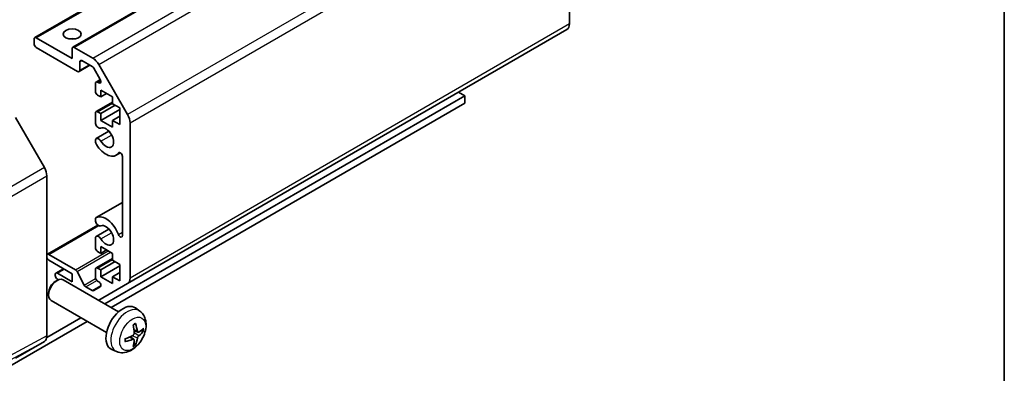
# Model space of a CAD drawing. Units: millimetres. Extents: x 29 to 4586, y 16 to 719.
# Drawn here: x 646 to 811, y 163 to 222 of the extents above; entities that cross this region are included whole.
import ezdxf

# ---------------------------------------------------------------- set-up
doc = ezdxf.new("R2010")
doc.units = ezdxf.units.MM
doc.header["$LTSCALE"] = 2
for name, color, linetype, lineweight in [('Border (ISO)', 7, 'Continuous', 35), ('Visible (ISO)', 7, 'Continuous', 35), ('Visible Narrow (ISO)', 7, 'Continuous', 25)]:
    doc.layers.add(name, color=color, linetype=linetype, lineweight=lineweight)

# ---------------------------------------------------------------- blocks, each defined once
blk = doc.blocks.new('図面枠 tk図枠')
at = {"layer": 'Border (ISO)'}
blk.add_line((405.5, 289), (405.5, 8), dxfattribs=at)

msp = doc.modelspace()

# ---------------------------------------------------------------- linework, layer by layer
at = {"layer": 'Visible (ISO)'}
for p, q in [((648.738, 219.4044), (722.2771, 261.8622)), ((655.102, 217.7714), (728.6411, 260.2292)), ((738.2249, 221.6891), (738.2249, 247.6072)), ((648.6345, 218.359), (648.6345, 219.1755)), ((648.988, 219.3797), (654.9984, 215.9095)), ((664.2716, 178.3157), (737.8107, 220.7735)), ((655.9177, 213.7458), (648.988, 217.7467)), ((654.9984, 215.9095), (654.9984, 217.5425)), ((655.352, 217.7467), (658.4432, 215.962)), ((656.1677, 213.7211), (657.9733, 214.7635)), ((656.2712, 215.338), (656.2712, 213.95)), ((658.3553, 214.543), (656.6248, 215.5421)), ((659.7013, 212.3807), (658.6053, 214.2791)), ((659.4432, 214.9063), (664.2716, 206.5432)), ((658.8875, 210.3982), (658.8875, 211.7454)), ((658.9911, 211.9743), (659.6997, 212.3834)), ((659.2411, 211.9495), (659.4513, 211.8282)), ((659.7714, 209.4796), (659.2411, 209.7858)), ((659.7714, 210.6227), (659.7714, 209.4796)), ((661.7513, 209.4796), (659.7714, 210.6227)), ((659.7714, 209.4796), (660.7614, 210.0512)), ((660.4456, 174.9024), (720.6887, 209.6838)), ((661.7513, 208.3365), (661.7513, 209.4796)), ((720.6887, 209.6838), (719.6457, 210.2859)), ((720.6887, 208.459), (720.6887, 209.6838)), ((658.9911, 207.0345), (661.7513, 208.6281)), ((659.7714, 206.7035), (662.1756, 208.0916)), ((661.5062, 174.29), (720.6887, 208.459)), ((662.9534, 207.6425), (661.7513, 208.3365)), ((662.9534, 204.8664), (662.9534, 207.6425)), ((650.3417, 197.6723), (645.5122, 206.0372)), ((658.8875, 205.0687), (658.8875, 206.8056)), ((659.2411, 207.0097), (659.7714, 206.7035)), ((659.7714, 205.5604), (662.9534, 207.3976)), ((659.7714, 206.7035), (659.7714, 205.5604)), ((661.7513, 205.5604), (662.9534, 206.2545)), ((659.7714, 205.5604), (661.7513, 204.4174)), ((661.7513, 205.5604), (662.9534, 204.8664)), ((661.7513, 204.4174), (661.7513, 205.5604)), ((664.6858, 205.1494), (664.6858, 179.2312)), ((659.0232, 202.5108), (661.1573, 203.743)), ((658.8874, 201.9174), (658.8875, 202.3372)), ((662.3553, 199.7377), (663.0584, 200.1436)), ((663.413, 186.3195), (663.413, 199.5308)), ((650.7558, 169.5459), (650.7558, 196.2787)), ((659.0231, 189.3323), (663.413, 191.8668)), ((650.8593, 183.1928), (659.3049, 188.0689)), ((658.8875, 188.7387), (658.8874, 189.1586)), ((659.0232, 186.1809), (661.1573, 187.413)), ((658.8875, 184.2703), (658.8875, 186.0072)), ((651.1093, 183.168), (655.5468, 180.6061)), ((659.7714, 183.3517), (659.2411, 183.6579)), ((659.7714, 184.4948), (659.7714, 183.3517)), ((661.7513, 183.3517), (659.7714, 184.4948)), ((659.7714, 183.3517), (660.7614, 183.9233)), ((661.7513, 182.2086), (661.7513, 183.3517)), ((654.9984, 179.9429), (651.1093, 182.1882)), ((658.9911, 180.9066), (661.7513, 182.5002)), ((659.7714, 180.5757), (662.1756, 181.9637)), ((659.7714, 179.4326), (662.9534, 181.2697)), ((662.9534, 181.5146), (661.7513, 182.2086)), ((662.9534, 178.7385), (662.9534, 181.5146)), ((652.17, 179.6571), (652.17, 179.8204)), ((652.2736, 180.0493), (653.5438, 180.7827)), ((652.5236, 180.0245), (654.9984, 178.5956)), ((654.9984, 178.5956), (654.9984, 179.9429)), ((655.811, 180.3165), (657.0143, 178.0587)), ((658.8875, 179.3305), (658.8875, 180.6777)), ((659.2411, 180.8818), (659.7714, 180.5757)), ((659.7714, 180.5757), (659.7714, 179.4326)), ((661.7513, 179.4326), (662.9534, 180.1266)), ((652.1703, 178.6534), (652.474, 178.8287)), ((652.7049, 178.94), (652.5236, 179.0447)), ((662.7517, 173.571), (653.4737, 178.9276)), ((659.4513, 178.5967), (659.2411, 178.7181)), ((664.2716, 178.3157), (659.4432, 175.528)), ((659.7714, 179.4326), (661.7513, 178.2895)), ((661.7513, 179.4326), (662.9534, 178.7385)), ((661.7513, 178.2895), (661.7513, 179.4326)), ((651.0594, 176.7294), (651.0595, 176.3787)), ((657.2785, 177.7691), (658.3553, 177.1475)), ((658.6053, 177.1227), (659.7013, 177.7555)), ((660.7517, 170.1069), (651.4737, 175.4635)), ((666.3033, 173.7142), (665.6036, 174.225)), ((643.524, 163.908), (657.5062, 171.9806)), ((650.738, 169.2977), (656.4456, 172.593)), ((666.0039, 170.1777), (665.3364, 170.4731)), ((645.5122, 165.8422), (650.3417, 168.6305)), ((665.3165, 168.987), (664.7269, 169.4173)), ((662.4034, 166.9595), (661.6113, 167.31))]:
    msp.add_line(p, q, dxfattribs=at)
msp.add_ellipse((654.9984, 219.992), major_axis=(1.5, 0), ratio=0.57735027, dxfattribs=at)
for centre, major_axis, ratio, start_param, end_param in [((736.8107, 222.5056), (1, -1.7321), 0.57735027, 0, 0.78539816), ((648.988, 218.9714), (-0.25, 0.433), 0.57735027, 5.49778714, 7.06858347), ((654.9984, 218.359), (-1.5, 0), 0.57735027, 4.37255207, 5.05222589), ((648.988, 218.1549), (-0.25, 0.433), 0.57735027, 0.78539816, 2.35619449), ((655.352, 217.3384), (-0.25, 0.433), 0.57735027, 5.49778714, 7.06858347), ((658.4432, 214.329), (1, -1.7321), 0.57735027, 1.57079633, 2.35619449), ((656.6248, 215.1339), (-0.25, 0.433), 0.57735027, 5.49778714, 7.06858347), ((658.3553, 214.1348), (-0.25, 0.433), 0.57735027, 4.71238898, 5.49778714), ((655.9177, 214.1541), (0.25, -0.433), 0.57735027, 5.49778714, 7.06858347), ((659.2411, 211.5413), (-0.25, 0.433), 0.57735027, 5.49778714, 7.06858347), ((659.4513, 212.2364), (0.25, -0.433), 0.57735027, 5.49778714, 7.85398163), ((659.2411, 210.1941), (-0.25, 0.433), 0.57735027, 0.78539816, 2.35619449), ((659.2411, 206.6015), (-0.25, 0.433), 0.57735027, 5.49778714, 7.06858347), ((663.2716, 205.9659), (1, -1.7321), 0.57735027, 0.78539816, 1.57079633), ((659.4232, 204.9693), (0.4, -0.6928), 0.57735027, 4.25413361, 6.23221797), ((660.6553, 202.6823), (0.9, -1.5588), 0.57735027, 4.76335631, 9.37381063), ((659.4232, 201.818), (-0.4001, 0.6929), 0.57735027, 1.11254095, 1.62176366), ((659.4232, 201.818), (-0.4, 0.6928), 0.57735027, 4.76335631, 6.74144068), ((660.6553, 202.6823), (1.7001, -2.9446), 0.57735027, 4.76335631, 6.55684369), ((663.0596, 199.7349), (-0.2499, 0.4328), 0.57735027, 3.92699082, 6.55684369), ((649.3414, 197.0948), (-1, 1.7321), 0.57752615, 3.92714311, 4.71238898), ((660.6553, 186.3524), (-1.7001, 2.9446), 0.57735027, 4.43873059, 6.23221797), ((659.4232, 188.6393), (-0.4001, 0.6929), 0.57735027, 6.23221797, 6.74144068), ((659.4232, 188.6393), (0.4, -0.6928), 0.57735027, 4.25413361, 6.23221797), ((660.6553, 186.3524), (0.9, -1.5588), 0.57735027, 4.76335631, 9.37381063), ((659.4232, 185.4881), (-0.4, 0.6928), 0.57735027, 4.76335631, 6.74144068), ((663.0596, 186.5235), (0.2499, -0.4328), 0.57735027, 4.43873059, 7.06858347), ((651.1093, 182.7598), (-0.25, 0.433), 0.57735027, 5.49778714, 7.06858347), ((659.2411, 184.0662), (-0.25, 0.433), 0.57735027, 0.78539816, 2.35619449), ((651.1093, 182.5965), (-0.25, 0.433), 0.57735027, 0.78539816, 2.35619449), ((652.5236, 179.6163), (-0.25, 0.433), 0.57735027, 5.49778714, 7.06858347), ((652.5236, 179.453), (-0.25, 0.433), 0.57735027, 0.78539816, 2.35619449), ((655.5468, 180.1978), (0.25, -0.433), 0.57735027, 1.5120405, 2.35619449), ((659.2411, 180.4736), (-0.25, 0.433), 0.57735027, 5.49778714, 7.06858347), ((652.4737, 177.1956), (-1, -1.7321), 0.57735027, 3.14159265, 6.28318531), ((652.17, 177.3709), (-0.7853, -1.3602), 0.57735027, 3.92675802, 5.49801994), ((657.2785, 178.1774), (0.25, -0.433), 0.57735027, 4.65363316, 5.49778714), ((659.2411, 179.1264), (-0.25, 0.433), 0.57735027, 0.78539816, 2.35619449), ((659.4513, 178.1885), (0.25, -0.433), 0.57735027, 0, 2.35619449), ((663.2716, 180.0477), (1, -1.7321), 0.57735027, 0, 0.78539816), ((658.3553, 177.5557), (0.25, -0.433), 0.57735027, 5.49778714, 6.28318531), ((658.4432, 177.26), (1, -1.7321), 0.57735027, 6.24175624, 6.28318531), ((663.4837, 170.8389), (-2, -3.4641), 0.57735027, 3.0796893, 6.34508866), ((661.1869, 172.2731), (2.5666, -5.9702), 0.55353421, 0.95931878, 1.19830308), ((660.9895, 172.1591), (-3.9094, 5.191), 0.59526289, 3.96282307, 4.20180736), ((661.0831, 172.1051), (-6.4957, -0.1911), 0.49462411, 2.44776077, 2.68674507), ((661.0831, 172.3331), (6.4948, -0.2196), 0.65417299, 5.62601221, 5.86499651), ((649.3414, 170.363), (1.0003, -1.7326), 0.57717444, 0, 0.78524587), ((661.0933, 172.1109), (-6.4536, -0.7624), 0.55353421, 1.94328958, 2.18227387), ((661.0933, 172.3389), (6.4503, -0.7902), 0.59526289, 5.2229706, 5.46195489), ((661.1869, 172.2848), (3.0824, -5.721), 0.49462411, 0.45484759, 0.69383188), ((660.9895, 172.1708), (-3.4375, 5.5149), 0.65417299, 3.55978145, 3.79876575)]:
    msp.add_ellipse(centre, major_axis=major_axis, ratio=ratio, start_param=start_param, end_param=end_param, dxfattribs=at)
for points, knots in [([(666.3033, 173.7142), (666.529, 173.5494), (666.7208, 173.3468), (667.0409, 172.8839), (667.1586, 172.6211), (667.3361, 172.0264), (667.3727, 171.6947), (667.3655, 170.9617), (667.2977, 170.5628), (667.0654, 169.7697), (666.8951, 169.3769), (666.4738, 168.643), (666.2238, 168.3015), (665.6475, 167.6876), (665.3211, 167.415), (664.5972, 166.9924), (664.2011, 166.8336), (663.4268, 166.7321), (663.0713, 166.7458), (662.6135, 166.8754), (662.5071, 166.9136), (662.4034, 166.9595)], [5.5596905, 5.5596905, 5.5596905, 5.5596905, 5.76465035, 5.76465035, 5.99724023, 5.99724023, 6.29459763, 6.29459763, 6.66985758, 6.66985758, 7.06428247, 7.06428247, 7.45411883, 7.45411883, 7.84838663, 7.84838663, 8.22269251, 8.22269251, 8.4943548, 8.4943548, 8.57747644, 8.57747644, 8.57747644, 8.57747644]), ([(665.2128, 171.3521), (665.228, 171.3629), (665.2432, 171.3734), (665.2849, 171.4014), (665.3114, 171.4183), (665.3642, 171.4505), (665.3906, 171.4657), (665.4432, 171.4944), (665.4694, 171.5079), (665.5215, 171.533), (665.5474, 171.5447), (665.5731, 171.5555)], [4.599557922, 4.599557922, 4.599557922, 4.599557922, 4.630897721, 4.630897721, 4.685414191, 4.685414191, 4.739930661, 4.739930661, 4.794447131, 4.794447131, 4.848963601, 4.848963601, 4.848963601, 4.848963601]), ([(665.5959, 171.6527), (665.6001, 171.6402), (665.6027, 171.6264), (665.6038, 171.6029), (665.6017, 171.5895), (665.5936, 171.5711), (665.5863, 171.5626), (665.5767, 171.5571), (665.5749, 171.5562), (665.5731, 171.5555)], [0.0145600729, 0.0145600729, 0.0145600729, 0.0145600729, 0.0187226824, 0.0187226824, 0.0234298311, 0.0234298311, 0.0280690561, 0.0280690561, 0.028985175, 0.028985175, 0.028985175, 0.028985175]), ([(665.3662, 170.009), (665.3675, 169.9725), (665.3625, 169.9308), (665.3387, 169.8482), (665.32, 169.8073), (665.2758, 169.7367), (665.2473, 169.7022), (665.1928, 169.6537), (665.1681, 169.6365), (665.1437, 169.6236)], [-0.203600879, -0.203600879, -0.203600879, -0.203600879, -0.1911011005, -0.1911011005, -0.178601322, -0.178601322, -0.1660772077, -0.1660772077, -0.1569242728, -0.1569242728, -0.1569242728, -0.1569242728]), ([(666.1375, 170.1973), (666.1113, 170.1807), (666.0829, 170.1702), (666.0299, 170.167), (666.0051, 170.1743), (665.9651, 170.2023), (665.9472, 170.2247), (665.9251, 170.2751), (665.9186, 170.2998), (665.9149, 170.3258)], [-0.2036008625, -0.2036008625, -0.2036008625, -0.2036008625, -0.191101084, -0.191101084, -0.1786013054, -0.1786013054, -0.1660771911, -0.1660771911, -0.1569242563, -0.1569242563, -0.1569242563, -0.1569242563]), ([(666.9599, 170.407), (666.9538, 170.3986), (666.9443, 170.3901), (666.9235, 170.3768), (666.9078, 170.3702), (666.8791, 170.363), (666.8609, 170.3609), (666.8329, 170.3615), (666.8186, 170.3633), (666.8062, 170.3663)], [0.0145600729, 0.0145600729, 0.0145600729, 0.0145600729, 0.0187226824, 0.0187226824, 0.0234298311, 0.0234298311, 0.0280690561, 0.0280690561, 0.0318101771, 0.0318101771, 0.0318101771, 0.0318101771]), ([(663.9079, 168.6712), (663.9081, 168.6692), (663.9083, 168.6673), (663.9083, 168.6562), (663.9046, 168.6457), (663.8927, 168.6294), (663.8822, 168.6209), (663.8613, 168.6101), (663.848, 168.6055), (663.835, 168.6029)], [0.0455535579, 0.0455535579, 0.0455535579, 0.0455535579, 0.0464696768, 0.0464696768, 0.0511089018, 0.0511089018, 0.0558160505, 0.0558160505, 0.05997866, 0.05997866, 0.05997866, 0.05997866]), ([(663.9079, 168.6712), (663.9044, 168.6988), (663.9015, 168.7271), (663.8972, 168.7848), (663.8958, 168.8142), (663.8943, 168.8741), (663.8943, 168.9046), (663.8958, 168.9664), (663.8972, 168.9978), (663.9006, 169.0479), (663.9021, 169.0664), (663.9038, 169.0849)], [3.005018033, 3.005018033, 3.005018033, 3.005018033, 3.059534503, 3.059534503, 3.114050973, 3.114050973, 3.168567443, 3.168567443, 3.223083913, 3.223083913, 3.254423712, 3.254423712, 3.254423712, 3.254423712]), ([(665.1437, 168.99), (665.176, 169.0031), (665.2096, 169.0106), (665.2692, 169.01), (665.2953, 169.0019), (665.3343, 168.9745), (665.3499, 168.9534), (665.3647, 168.9073), (665.3672, 168.8849), (665.3662, 168.8615)], [-0.2036008625, -0.2036008625, -0.2036008625, -0.2036008625, -0.191101084, -0.191101084, -0.1786013054, -0.1786013054, -0.1660771911, -0.1660771911, -0.1569242563, -0.1569242563, -0.1569242563, -0.1569242563]), ([(665.5543, 168.1979), (665.5631, 168.1886), (665.5718, 168.1771), (665.5863, 168.1532), (665.5936, 168.1365), (665.6017, 168.1079), (665.6038, 168.0911), (665.6027, 168.0664), (665.6001, 168.0539), (665.5959, 168.0444)], [0.0427285558, 0.0427285558, 0.0427285558, 0.0427285558, 0.0464696768, 0.0464696768, 0.0511089018, 0.0511089018, 0.0558160505, 0.0558160505, 0.05997866, 0.05997866, 0.05997866, 0.05997866]), ([(665.9149, 169.1783), (665.9197, 169.2113), (665.93, 169.25), (665.9603, 169.3288), (665.9804, 169.3689), (666.0237, 169.4401), (666.0498, 169.4759), (666.0971, 169.5286), (666.1177, 169.5482), (666.1375, 169.5638)], [-0.203600879, -0.203600879, -0.203600879, -0.203600879, -0.1911011005, -0.1911011005, -0.178601322, -0.178601322, -0.1660772077, -0.1660772077, -0.1569242728, -0.1569242728, -0.1569242728, -0.1569242728])]:
    msp.add_open_spline(points, degree=3, knots=knots, dxfattribs=at)
for points, weights in [([(666.4905, 170.4431), (666.6424, 170.4062), (666.8062, 170.3663)], [1.08273581423, 1.07755563664, 1.07090462709]), ([(665.5543, 168.1979), (665.4379, 168.3198), (665.3299, 168.4329)], [1.07090462707, 1.07755563662, 1.08273581421])]:
    msp.add_rational_spline(points, weights, degree=2, dxfattribs=at)
at = {"layer": 'Visible Narrow (ISO)'}
for p, q in [((648.988, 219.3797), (722.5271, 261.8375)), ((655.352, 217.7467), (728.8911, 260.2045)), ((658.4432, 215.962), (731.9823, 258.4198)), ((659.4432, 214.9063), (732.9823, 257.3642)), ((737.8107, 249.0011), (664.2716, 206.5432)), ((664.6858, 205.1494), (738.2249, 247.6072)), ((738.2249, 221.6891), (664.6858, 179.2312)), ((656.2712, 215.338), (656.6248, 215.5421)), ((656.2712, 213.95), (657.8269, 214.8481)), ((659.2411, 211.9495), (659.7625, 212.2506)), ((659.4513, 211.8282), (659.8049, 212.0323)), ((659.2411, 207.0097), (661.7513, 208.459)), ((659.8023, 202.0839), (661.6, 203.1218)), ((662.7515, 200.1125), (662.8866, 200.1905)), ((650.3417, 197.6723), (641.4105, 192.5159)), ((641.835, 191.1283), (650.7558, 196.2787)), ((659.044, 189.3431), (663.413, 191.8656)), ((651.1093, 183.168), (659.4391, 187.9772)), ((659.8023, 185.754), (661.6, 186.7919)), ((662.7515, 186.5016), (663.413, 186.8835)), ((655.5468, 180.6061), (661.0268, 183.77)), ((655.811, 180.3165), (661.4098, 183.5489)), ((659.2411, 180.8818), (661.7513, 182.3311)), ((652.5236, 180.0245), (653.6903, 180.6981)), ((657.0143, 178.0587), (658.9152, 179.1562)), ((657.2785, 177.7691), (659.1077, 178.8252)), ((658.3553, 177.1475), (659.8049, 177.9844)), ((665.9149, 170.3258), (665.3228, 170.6099)), ((666.1375, 169.5638), (665.3632, 170.0846)), ((641.4105, 163.8279), (650.3417, 168.6305)), ((650.7558, 169.5459), (641.835, 164.7489)), ((665.1437, 168.99), (664.6016, 169.3607)), ((665.9149, 169.1783), (665.0767, 169.5884))]:
    msp.add_line(p, q, dxfattribs=at)
for centre, major_axis, start_param, end_param in [((664.2325, 170.4066), (1.9537, 3.3839), 6.22128195, 9.48668132), ((665.3975, 169.734), (-1.1137, -1.9289), 3.80068814, 4.05329349), ((665.354, 169.7591), (-1.0366, -1.7954), 2.21917021, 2.42536283), ((665.3975, 169.734), (1.1137, 1.9289), 5.37148447, 5.62408982), ((665.3975, 169.734), (-1.1137, -1.9289), 5.37148447, 5.62408982), ((665.354, 169.7591), (-1.0366, -1.7954), 0.71622982, 0.92242245), ((665.3975, 169.734), (1.1137, 1.9289), 3.80068814, 4.05329349)]:
    msp.add_ellipse(centre, major_axis=major_axis, ratio=0.57735027, start_param=start_param, end_param=end_param, dxfattribs=at)
msp.add_ellipse((665.1312, 169.8877), major_axis=(-1.5344, -2.6577), ratio=0.57735027, dxfattribs=at)

# ---------------------------------------------------------------- block references
at = {"xscale": 2, "yscale": 2, "zscale": 2}
msp.add_blockref('図面枠 tk図枠', (0, 0), dxfattribs=at)

doc.saveas('drawing.dxf')
